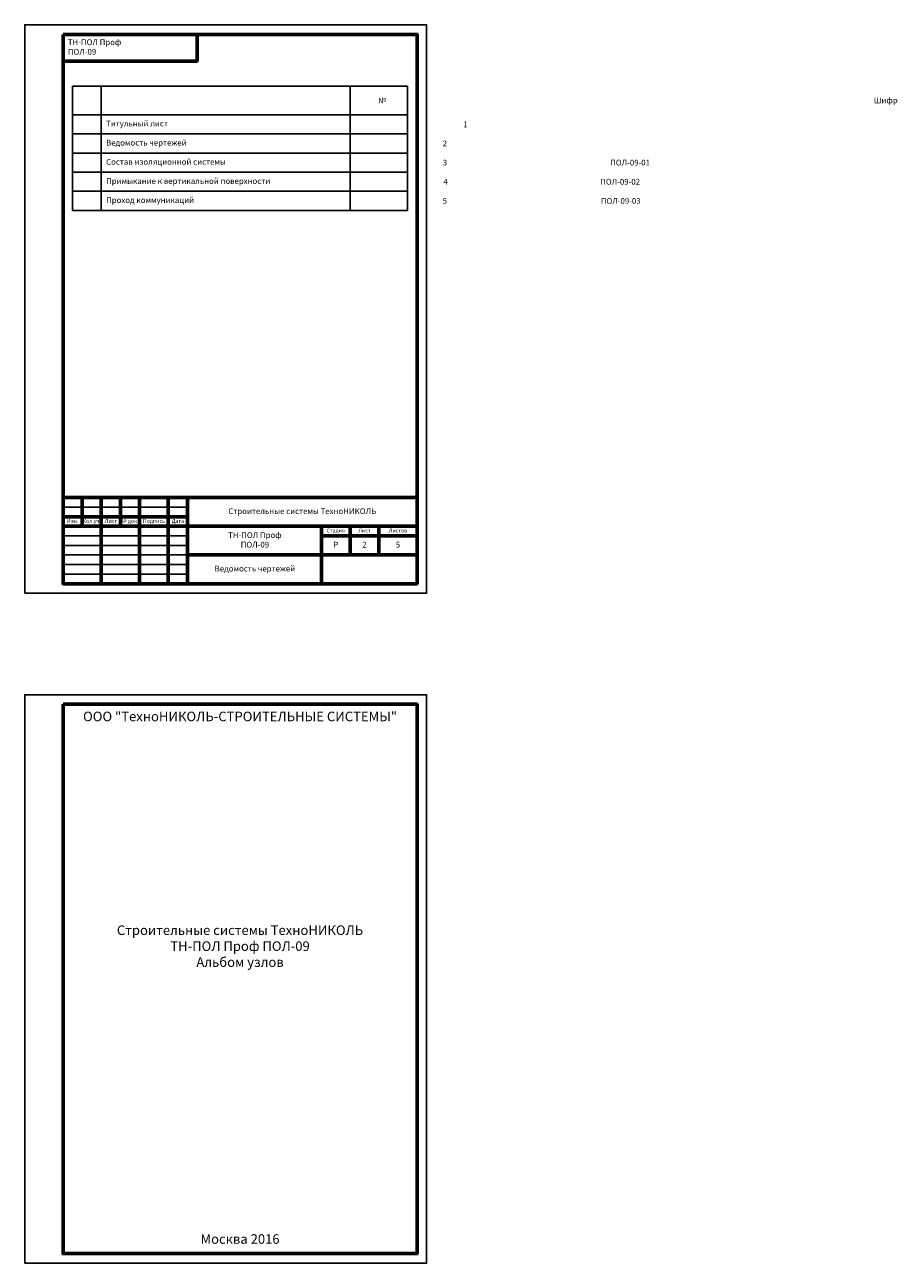
# Model space of a CAD drawing. Units: millimetres. Extents: x -16682 to 17815, y 500 to 17470.
# Drawn here: x 500 to 5059, y 500 to 6970 of the extents above; entities that cross this region are included whole.
import ezdxf

# ---------------------------------------------------------------- set-up
doc = ezdxf.new("R2010")
doc.units = ezdxf.units.MM
doc.layers.add('_Лист', color=7, linetype='Continuous', lineweight=25, plot=False)
doc.layers.add('_Рамка', color=7, linetype='Continuous', lineweight=25)
doc.layers.add('_Рамка_Текст', color=250, linetype='Continuous', lineweight=25)
doc.styles.add('Arial', font='ariali.ttf')

msp = doc.modelspace()

# ---------------------------------------------------------------- linework, layer by layer
at = {"layer": '_Лист'}
for points in [[(500, 4000), (2600, 4000), (2600, 6970), (500, 6970)], [(500, 500), (2600, 500), (2600, 3470), (500, 3470)]]:
    msp.add_lwpolyline(points, close=True, dxfattribs=at)
at = {"layer": '_Рамка', "lineweight": 60}
for p, q in [((2550, 4500), (700, 4500)), ((800, 4350), (800, 4500)), ((900, 4050), (900, 4500)), ((1000, 4350), (1000, 4500)), ((1100, 4050), (1100, 4500)), ((1250, 4050), (1250, 4500)), ((1350, 4050), (1350, 4500)), ((1350, 4400), (700, 4400)), ((2550, 4350), (700, 4350)), ((2050, 4050), (2050, 4350)), ((2200, 4200), (2200, 4350)), ((2350, 4200), (2350, 4350)), ((2550, 4300), (2050, 4300)), ((2550, 4200), (1350, 4200))]:
    msp.add_line(p, q, dxfattribs=at)
at = {"layer": '_Рамка', "lineweight": 25}
for p, q in [((1350, 4450), (700, 4450)), ((1350, 4300), (700, 4300)), ((1350, 4250), (700, 4250)), ((1350, 4200), (700, 4200)), ((1350, 4150), (700, 4150)), ((1350, 4100), (700, 4100))]:
    msp.add_line(p, q, dxfattribs=at)
at = {"layer": '_Рамка', "lineweight": 60}
for points in [[(700, 6780), (1400, 6780), (1400, 6920)], [(700, 6920), (700, 4050), (2550, 4050), (2550, 6920), (700, 6920)], [(700, 3420), (700, 550), (2550, 550), (2550, 3420), (700, 3420)]]:
    msp.add_lwpolyline(points, dxfattribs=at)
at = {"layer": '_Рамка'}
for points in [[(750, 6000), (750, 6650)], [(750, 6650), (2500, 6650)], [(900, 6000), (900, 6650)], [(2200, 6000), (2200, 6650)], [(2500, 6000), (2500, 6650)], [(750, 6500), (2500, 6500)], [(750, 6400), (2500, 6400)], [(750, 6300), (2500, 6300)], [(750, 6200), (2500, 6200)], [(750, 6100), (2500, 6100)], [(750, 6000), (2500, 6000)]]:
    msp.add_lwpolyline(points, dxfattribs=at)

# ---------------------------------------------------------------- texts
at = {"layer": '_Рамка_Текст', "style": 'Arial'}
for s, insert, char_height, width, attachment_point in [('ТН-ПОЛ Проф\\PПОЛ-09', (725, 6850), 30, 650, 4), ('\\pi53.267;№', (750, 6575), 30, 150, 4), ('\\pi91.228;Шифр', (2200, 6575), 30, 300, 4), ('Титульный лист', (925, 6450), 30, 1250, 4), ('\\pi68.053;1', (750, 6450), 30, 150, 4), ('Ведомость чертежей', (925, 6350), 30, 1250, 4), ('\\pi64.451;2', (750, 6350), 30, 150, 4), ('Состав изоляционной системы', (925, 6250), 30, 1250, 4), ('\\pi64.471;3', (750, 6250), 30, 150, 4), ('\\pi45.297;ПОЛ-09-01', (2200, 6250), 30, 300, 4), ('Примыкание к вертикальной поверхности', (925, 6150), 30, 1250, 4), ('\\pi64.584;4', (750, 6150), 30, 150, 4), ('\\pi43.568;ПОЛ-09-02', (2200, 6150), 30, 300, 4), ('Проход коммуникаций', (925, 6050), 30, 1250, 4), ('\\pi64.461;5', (750, 6050), 30, 150, 4), ('\\pi43.67;ПОЛ-09-03', (2200, 6050), 30, 300, 4), ('Строительные системы ТехноНИКОЛЬ', (1950, 4425), 30, 1200, 5), ('Изм.', (750, 4375), 20, 100, 5), ('Кол.уч.', (850, 4375), 20, 100, 5), ('Лист', (950, 4375), 20, 100, 5), ('№ док.', (1050, 4375), 20, 100, 5), ('Подпись', (1175, 4375), 20, 150, 5), ('Дата', (1300, 4375), 20, 100, 5), ('Стадия', (2125, 4325), 20, 150, 5), ('Лист', (2275, 4325), 20, 150, 5), ('Листов', (2450, 4325), 20, 200, 5), ('ТН-ПОЛ Проф\\PПОЛ-09', (1702.5, 4275), 30, 695, 5), ('Р', (2125, 4250), 30, 150, 5), ('2', (2275, 4250), 30, 150, 5), ('5', (2450, 4250), 30, 200, 5), ('Ведомость чертежей', (1702.5, 4125), 30, 695, 5), ('OOO "ТехноНИКОЛЬ-СТРОИТЕЛЬНЫЕ СИСТЕМЫ"', (1625, 3350), 50, 1850, 5), ('Строительные системы ТехноНИКОЛЬ \\PТН-ПОЛ Проф ПОЛ-09\\PАльбом узлов', (1625, 2150), 50, 1850, 5), ('Москва 2016', (1625, 620), 50, 1850, 5)]:
    msp.add_mtext(s, dxfattribs=dict(at, insert=insert, char_height=char_height, width=width, attachment_point=attachment_point))

doc.saveas('drawing.dxf')
